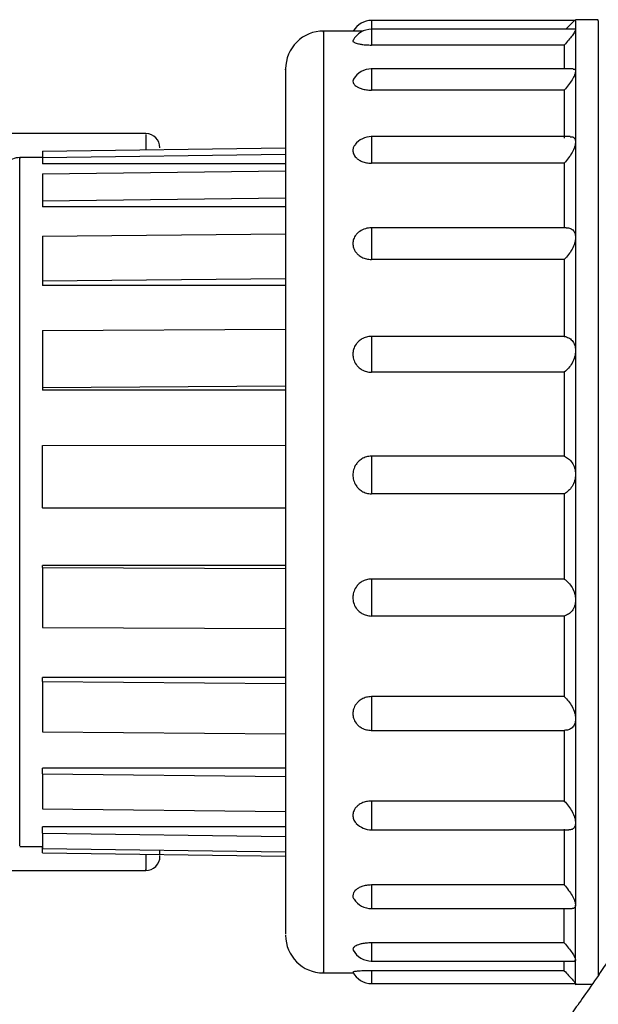
# Model space of a CAD drawing. Units: inches. Extents: x -2 to 332, y 6 to 219.
# Drawn here: x 47 to 49, y 67 to 71 of the extents above; entities that cross this region are included whole.
import ezdxf

# ---------------------------------------------------------------- set-up
doc = ezdxf.new("R2010")
doc.units = ezdxf.units.IN
doc.header["$LTSCALE"] = 6
doc.header["$MEASUREMENT"] = 0
doc.layers.get('0').update_dxf_attribs({"lineweight": 25})

# ---------------------------------------------------------------- blocks, each defined once
blk = doc.blocks.new('A$C51CD6C82')
at = {"color": 7, "linetype": 'Continuous', "lineweight": 25}
for p, q in [((1.210351538983133, 0.568286575625462), (1.162909275087439, 0.568286575625419)), ((1.210119841504715, 0.5683194734744283), (1.20803983305449, 0.5662394650242004)), ((1.215512137178707, 0.5684623706357312), (1.210243784172474, 0.5684623706357264)), ((1.161078833245404, 0.5658376987196738), (1.151863733854125, 0.5658376987196658)), ((1.210281693159559, 0.5662394650242022), (1.162909276788349, 0.5662394650241676)), ((1.207638066750016, 0.5625938438514622), (1.163018638118186, 0.562593843851424)), ((1.209717401343005, 0.5570673502546653), (1.162909277010569, 0.5570673502546155)), ((1.207638066750024, 0.5521568572600173), (1.163018638340407, 0.5521568572599782)), ((1.11072192589648, 0.5421062901460187), (1.060415714172945, 0.5421062901460174)), ((1.209042962188185, 0.5413952957807395), (1.16290927678837, 0.5413952957807062)), ((1.086815669549754, 0.5380496277851443), (1.143114882148112, 0.5388347584832629)), ((1.086815669549754, 0.536528862324523), (1.081522581185799, 0.536528862324523)), ((1.086815669549754, 0.536580868987115), (1.143114882148113, 0.5373659996852127)), ((1.086815669549754, 0.5370418960963614), (1.086815669549754, 0.5365809564761785)), ((1.086815669549754, 0.536580868987115), (1.086815669549754, 0.5350550475917415)), ((1.143114882148115, 0.5350550475917437), (1.086815669549754, 0.5350550475917415)), ((1.086815669549754, 0.532789487166347), (1.143114882148116, 0.5334998045473709)), ((1.207638066750039, 0.5352217618870521), (1.163018638118209, 0.5352217618870139)), ((1.086815669549754, 0.5264976287203149), (1.143114882148121, 0.5272079461013379)), ((1.086815669549754, 0.5264976287203149), (1.086815669549754, 0.5251171993725876)), ((1.143114882148124, 0.5251171993725894), (1.086815669549754, 0.5251171993725876)), ((1.208113647965567, 0.5202913262155224), (1.16290927701239, 0.5202913262154962)), ((1.086815669549754, 0.5183644299924377), (1.143114882148129, 0.5189142592970577)), ((1.207638066750058, 0.5129426564956847), (1.16301863834223, 0.5129426564956461)), ((1.086815669549755, 0.5080083628849281), (1.143114882148138, 0.5085581921895694)), ((1.086815669549755, 0.5080083628849281), (1.086815669549754, 0.5069398257371396)), ((1.143114882148139, 0.5069398257371422), (1.086815669549754, 0.5069398257371396)), ((1.086815669549754, 0.4965143310497377), (1.143114882148148, 0.4968373547492044)), ((1.207638066750073, 0.4951448222689638), (1.163018644177895, 0.4951448222689256)), ((1.20763806675008, 0.4868378253003507), (1.16301863811825, 0.4868378253003129)), ((1.086815669549756, 0.483343149813205), (1.143114882148158, 0.4836661735126793)), ((1.086815669549756, 0.483343149813205), (1.086815669549756, 0.4827153862153146)), ((1.14311488214816, 0.4827153862153168), (1.086815669549756, 0.4827153862153146)), ((1.086815669549756, 0.4698746347438649), (1.14311488214817, 0.4699318914127022)), ((1.207638066750097, 0.4674207714451257), (1.163018644177919, 0.4674207714450875)), ((1.207638066750105, 0.4586862694067655), (1.163018637725613, 0.4586862694067269)), ((1.086815669549756, 0.4554769782213652), (1.143114882148183, 0.4555342348902025)), ((1.086815669549756, 0.4554769782213652), (1.086815669549756, 0.4553657057280747)), ((1.143114882148183, 0.4553657057280769), (1.086815669549756, 0.4553657057280747)), ((1.143114882148195, 0.4420771213255654), (1.086815669549757, 0.4420771213255636)), ((1.086815669549757, 0.4416584816093541), (1.086815669549757, 0.4420771213255636)), ((1.086815669549757, 0.4416584816093541), (1.143114882148195, 0.441443065248277)), ((1.207638066750121, 0.4389732360550798), (1.163018644177944, 0.4389732360550416)), ((1.207638066750129, 0.4304064708264272), (1.163018638118299, 0.4304064708263891)), ((1.086815669549758, 0.4277709196642712), (1.143114882148207, 0.4275555033032012)), ((1.143114882148216, 0.4161672139377761), (1.086815669549758, 0.4161672139377739)), ((1.086815669549758, 0.4152691561402966), (1.086815669549758, 0.4161672139377739)), ((1.086815669549758, 0.4152691561402966), (1.143114882148217, 0.4148070491416469)), ((1.207638066750145, 0.4117408686238595), (1.163018644177966, 0.4117408686238213)), ((1.086815669549759, 0.4035667337017923), (1.143114882148227, 0.403104626703163)), ((1.16290927639779, 0.4039255771952575), (1.207659713552675, 0.403925577195297)), ((1.143114882148234, 0.3951587573076596), (1.086815669549759, 0.3951587573076574)), ((1.086815669549759, 0.3938896004532206), (1.086815669549759, 0.3951587573076574)), ((1.086815669549759, 0.3938896004532206), (1.143114882148236, 0.3932365397410367)), ((1.207638066750166, 0.3875795099882824), (1.163018644177987, 0.3875795099882438)), ((1.086815669549759, 0.385783802376753), (1.143114882148243, 0.3851307416645691)), ((1.143114882148246, 0.3815856813566301), (1.086815669549759, 0.3815856813566274)), ((1.08681566954976, 0.3800985044926226), (1.086815669549759, 0.3815856813566274)), ((1.162909276788508, 0.3808750037899444), (1.208684583818214, 0.3808750037899835)), ((1.08681566954976, 0.3800985044926226), (1.143114882148248, 0.3793332588269327)), ((1.081522581185805, 0.3770800434268851), (1.08681566954976, 0.3770800434268851)), ((1.086815669549759, 0.3755592779662642), (1.08681566954976, 0.3770800434268851)), ((1.08681566954976, 0.3765670096550475), (1.143114882148252, 0.3758017639893363)), ((1.086815669549759, 0.3755592779662642), (1.143114882148252, 0.3747741472681483)), ((1.060415714172946, 0.3715026156053347), (1.11072192589648, 0.3715026156053352)), ((1.207638066750182, 0.3681357168108312), (1.163018644178004, 0.3681357168107926)), ((1.162909274420761, 0.3626660858007256), (1.209482366537009, 0.36266608580077)), ((1.207638066750194, 0.3547345514641793), (1.163018644178015, 0.3547345514641411)), ((1.162909276788534, 0.3505397308968727), (1.210281693159747, 0.3505397308969185)), ((1.151863733854311, 0.3477712070311263), (1.158785214039446, 0.3477712070311325)), ((1.207638066750199, 0.3482892812202145), (1.163018644178021, 0.3482892812201754)), ((1.16290927508763, 0.3453223301253852), (1.210281693159752, 0.3453223301254376)), ((1.210086943655933, 0.3453223301254371), (1.210351449134972, 0.345057824646398)), ((1.210243784172666, 0.3451465351151652), (1.214113110947933, 0.3451465351151688)), ((1.210262738666212, 0.3453316111622677), (1.210262738666212, 0.345330370610816))]:
    blk.add_line(p, q, dxfattribs=at)
for centre, radius, start, end in [((1.163018644177836, 0.5634029493551984), 0.00488363954505644, 90.0000000000469, 150.0957378443532), ((1.151863788534797, 0.5570887923329644), 0.008748906386701893, 89.73834337434083, 180.0000000000532), ((1.163018644177837, 0.5613558387539417), 0.004883639545054663, 90.00000000005213, 151.6530097532434), ((1.163018644177848, 0.5521837239843976), 0.004883639545058216, 90.0000000000469, 149.0432839864277), ((1.11072192589648, 0.5388254502510028), 0.003280839895013266, 0, 89.39280540011416), ((1.163018644177859, 0.5365116695104781), 0.004883639545058494, 90.0000000000469, 141.8258199359051), ((1.081522581185795, 0.5321544091311741), 0.004374453193346018, 89.61176295563104, 180), ((1.16301864417788, 0.5154076999452633), 0.004883639545060166, 90.00000000005213, 124.3359664011542), ((1.163018644177988, 0.3857586300601703), 0.004883639545057228, 223.5326653137713, 270.0217225814383), ((1.110721925896478, 0.3747834555003484), 0.003280839895014154, 269.3928054001306, 0), ((1.163018644178004, 0.3675497120709545), 0.004883639545056524, 213.602918403204, 270.0010524348554), ((1.15186378853497, 0.3565201134178291), 0.008748906386701606, 180.0000000000503, 269.7393962917882), ((1.163018644178015, 0.3554233571671039), 0.004883639545057029, 209.2681342087043, 269.9840209093833), ((1.163018644178019, 0.3502059563956168), 0.004883639545056106, 207.6721030133229, 269.9794525894761)]:
    blk.add_arc(centre, radius, start, end, dxfattribs=at)
for points, knots in [([(1.163018644177832, 0.5682566448483173), (1.163018644177832, 0.5682471726689768), (1.163018644177832, 0.5682252279245175), (1.163018644177833, 0.5677382439989165), (1.163018644177833, 0.5670559238662825), (1.163018644177834, 0.5664585760380922), (1.163018644177834, 0.5662394650241676)], [0, 0, 0, 0, 0.2274636069287834, 0.5269780636999324, 0.8264925204711325, 1, 1, 1, 1]), ([(1.210262738666021, 0.5681766125441308), (1.210262738666021, 0.5682182068426189), (1.210262738666021, 0.5683134921132562), (1.210262738666022, 0.566921914707657), (1.210262738666023, 0.5661377941061487)], [0, 0, 0, 0, 0.4365239056392615, 1, 1, 1, 1]), ([(1.215512082498043, 0.5682030703560779), (1.215512082498043, 0.5682557833178565), (1.215512082498042, 0.568418613275568), (1.215512082498044, 0.5664310719298999), (1.215512082498047, 0.5623862445489318), (1.215512082498052, 0.5563021645295989), (1.215512082498059, 0.5485659295804957), (1.215512082498067, 0.5394555791107072), (1.215512082498075, 0.529333972050158), (1.215512082498084, 0.5183850771981922), (1.215512082498095, 0.5065296449054881), (1.215512082498106, 0.4935886457945693), (1.215512082498118, 0.479575391924052), (1.215512082498131, 0.4647766611540249), (1.215512082498144, 0.4495560824695626), (1.215512082498158, 0.4343286771029615), (1.21551208249817, 0.4195254155554555), (1.215512082498182, 0.4055537344308271), (1.215512082498194, 0.3927606003008597), (1.215512082498202, 0.3814078447129456), (1.215512082498211, 0.3716523527368714), (1.215512082498218, 0.3634435444739998), (1.215512082498224, 0.3565666596238022), (1.215512082498228, 0.3512207407645658), (1.21551208249823, 0.3480485712993979), (1.215512082498232, 0.3473007623397972), (1.215512082498232, 0.3471904742888721)], [0, 0, 0, 0, 0.02229304474504313, 0.06886305399228175, 0.1154330632395198, 0.1615663905653211, 0.2068504158817354, 0.2509174239456259, 0.2934597842446947, 0.3342382858549373, 0.3750167874651805, 0.41755914776425, 0.461626155828141, 0.5069101811445558, 0.5530435084703577, 0.599613517717596, 0.6461835269648345, 0.6923168542906362, 0.7376008796070505, 0.7816678876709414, 0.8242102479700105, 0.8649887495802527, 0.9057672511904962, 0.948309611489565, 0.9923766195534558, 1, 1, 1, 1]), ([(1.15186378853479, 0.5655838129048769), (1.15186378853479, 0.5656347292099211), (1.15186378853479, 0.5657911040442332), (1.151863788534791, 0.5638376630816628), (1.151863788534795, 0.5598703784840544), (1.151863788534799, 0.5539089784975593), (1.151863788534806, 0.5463319787501009), (1.151863788534814, 0.5374124477811661), (1.151863788534822, 0.5275060198183419), (1.151863788534832, 0.5167928656261092), (1.151863788534842, 0.5051951039044056), (1.151863788534853, 0.4925372850313576), (1.151863788534865, 0.4788326558116975), (1.151863788534877, 0.4643624884439204), (1.151863788534889, 0.449483257007659), (1.151863788534902, 0.4346019234507192), (1.151863788534915, 0.4201399331403035), (1.151863788534926, 0.4064988355613171), (1.151863788534937, 0.3940079603897808), (1.151863788534946, 0.3829585563401801), (1.151863788534955, 0.37337612573624), (1.151863788534959, 0.3681963560655732), (1.151863788534961, 0.3656614074747542)], [0, 0, 0, 0, 0.02599070764535999, 0.07982300754442569, 0.1336553074434912, 0.1869817090247629, 0.2393242502363911, 0.2902570965648237, 0.3394241452777538, 0.3865486716962839, 0.4336731981148111, 0.4828402468277417, 0.5337730931561748, 0.5861156343678035, 0.6394420359490758, 0.6932743358481418, 0.7471066357472078, 0.80043303732848, 0.8527755785401084, 0.9037084248685411, 0.9528754735814713, 1, 1, 1, 1]), ([(1.163018644177834, 0.5662058347992822), (1.163018644177834, 0.566199551194928), (1.163018644177834, 0.5661849103409065), (1.163018644177834, 0.5657360306518511), (1.163018644177835, 0.5649460413206713), (1.163018644177836, 0.5638685452457493), (1.163018644177837, 0.5630131806415002), (1.163018644177837, 0.5625938401132768)], [0, 0, 0, 0, 0.1556210740844967, 0.362598486438995, 0.577810537042228, 0.7930225876454641, 1, 1, 1, 1]), ([(1.210262738666019, 0.5661377941061532), (1.210252110948499, 0.566076215303521), (1.210230632142779, 0.5659517634505455), (1.210002502968332, 0.565520220151043), (1.209492267295345, 0.5647854339355356), (1.208648551201166, 0.5637292579449462), (1.207983039199599, 0.5629814664226767), (1.207638066750012, 0.562593843851467)], [0, 0, 0, 0, 0.1217822023674545, 0.2461239922887145, 0.4980320595476176, 0.7398016720589669, 0.9999999999999999, 0.9999999999999999, 0.9999999999999999, 0.9999999999999999]), ([(1.210153706722331, 0.5662268667082699), (1.210173517342696, 0.5662306645921324), (1.210250934096786, 0.5662455061183271), (1.210257702376926, 0.5661837483435939), (1.210262738682767, 0.566137794122552)], [0, 0, 0, 0, 0.2558957760251194, 1, 1, 1, 1]), ([(1.210262738666023, 0.5661377941061487), (1.210262738666025, 0.5648309401243656), (1.210262738666026, 0.5624972722997534), (1.21026273866603, 0.5583645599730045), (1.210262738666031, 0.5565461665492344)], [0, 0, 0, 0, 0.559999999999988, 0.9999999999999999, 0.9999999999999999, 0.9999999999999999, 0.9999999999999999]), ([(1.158751046515671, 0.5636576505165976), (1.158725237812777, 0.5636282609672469), (1.158634306258178, 0.5635247130507741), (1.158816377308492, 0.5632932104724837), (1.159295792018148, 0.563061277491876), (1.160003346023144, 0.5628636923272738), (1.160796042929606, 0.5627197862257458), (1.161827004996611, 0.5626132247247382), (1.162610037227493, 0.5626004870456569), (1.163018644177837, 0.5625938401874571)], [0, 0, 0, 0, 0.06468851580564713, 0.2279164253738181, 0.4225584496522867, 0.5422495461541749, 0.6790373489540111, 0.8325131905866424, 0.9999999999999999, 0.9999999999999999, 0.9999999999999999, 0.9999999999999999]), ([(1.207638066750016, 0.5625938438514644), (1.207638066750016, 0.5616204835575425), (1.207638066750017, 0.560110419249876), (1.20763806675002, 0.5578653044377284), (1.20763806675002, 0.5570673502546639)], [0, 0, 0, 0, 0.6445820148053872, 1, 1, 1, 1]), ([(1.143114882148096, 0.556848155639194), (1.143114882148096, 0.5569211117438795), (1.143114882148095, 0.5573059021000675), (1.143114882148097, 0.5553215046329676), (1.143114882148101, 0.5508209368741004), (1.143114882148107, 0.5436651913602266), (1.143114882148115, 0.5345476084142926), (1.143114882148125, 0.5239182458954925), (1.143114882148134, 0.5121324554406201), (1.143114882148145, 0.4991595040607235), (1.143114882148158, 0.4848316302528257), (1.143114882148171, 0.4692579893787596), (1.143114882148184, 0.4529458781183133), (1.143114882148199, 0.4365179640390728), (1.143114882148213, 0.4206398750006506), (1.143114882148225, 0.4059333197789265), (1.143114882148236, 0.3928987290755606), (1.143114882148246, 0.3818618810407535), (1.143114882148253, 0.3728040425521186), (1.14311488214826, 0.3655279050972995), (1.143114882148264, 0.3601727338961678), (1.143114882148268, 0.3569512553938963), (1.143114882148268, 0.3568125716791526), (1.143114882148268, 0.356751053875048)], [0, 0, 0, 0, 0.0122998612214641, 0.06487281634445415, 0.1174457714674445, 0.1693127216364347, 0.2198228846942558, 0.2684255625996877, 0.3146977265093573, 0.3609698904190293, 0.4095725683244606, 0.4600827313822813, 0.5119496815512711, 0.5645226366742611, 0.6170955917972507, 0.6689625419662404, 0.7194727050240608, 0.7680753829294922, 0.8143475468391623, 0.8606197107488329, 0.9092223886542644, 0.9597325517120852, 1, 1, 1, 1]), ([(1.163018644177842, 0.5570253760582067), (1.163018644177842, 0.557024361310039), (1.163018644177842, 0.5570219251564117), (1.163018644177842, 0.5565916913039541), (1.163018644177842, 0.5558330259604776), (1.163018644177843, 0.554768085825597), (1.163018644177845, 0.5535037934516644), (1.163018644177845, 0.5525999570909237), (1.163018644177846, 0.5521568533956605)], [0, 0, 0, 0, 0.1232256576113559, 0.2958336288583114, 0.4684416001052885, 0.6479168144291495, 0.8273920287530158, 0.9999999999999999, 0.9999999999999999, 0.9999999999999999, 0.9999999999999999]), ([(1.210262738666029, 0.5565461665492424), (1.210252110948514, 0.5564239842418832), (1.210230632142804, 0.556177051630335), (1.21000250296831, 0.5555253996328129), (1.209492267295347, 0.554575979215914), (1.20864855120113, 0.5533518632923013), (1.207983039199574, 0.552564824109719), (1.207638066750016, 0.5521568572600177)], [0, 0, 0, 0, 0.1217822023810909, 0.2461239922878165, 0.4980320595473397, 0.7398016720774636, 0.9999999999999999, 0.9999999999999999, 0.9999999999999999, 0.9999999999999999]), ([(1.209717401343005, 0.557014797938137), (1.209837865802211, 0.5570254986973877), (1.210066886668245, 0.5570458424333484), (1.210227798353523, 0.5568514396211088), (1.210251172047248, 0.5566472239523583), (1.210262738666027, 0.5565461665492388)], [0, 0, 0, 0, 0.3592024493444257, 0.682897317379383, 1, 1, 1, 1]), ([(1.210262738666031, 0.5565461665492344), (1.210262738666033, 0.553909296819715), (1.210262738666037, 0.5492006008741424), (1.210262738666043, 0.5429205350146176), (1.210262738666045, 0.5401573060364262)], [0, 0, 0, 0, 0.5599999999999928, 0.9999999999999999, 0.9999999999999999, 0.9999999999999999, 0.9999999999999999]), ([(1.158837369577406, 0.5546926143514237), (1.15876764998451, 0.5545313275357255), (1.158624262605301, 0.554199620294717), (1.158806697460463, 0.5536159059769221), (1.159297407633278, 0.553119590425065), (1.160002949297586, 0.552715008650583), (1.160796169507498, 0.5524213699506739), (1.161826968313355, 0.5522000051323204), (1.162610024648999, 0.5521716476208511), (1.163018644177846, 0.5521568499205465)], [0, 0, 0, 0, 0.1417517141711345, 0.2915307727571115, 0.4701356402383791, 0.5799650180848932, 0.7054824518583497, 0.8463129454667073, 1, 1, 1, 1]), ([(1.207638066750024, 0.552156857260008), (1.207638066750026, 0.5502810993474445), (1.207638066750028, 0.5469315316464396), (1.207638066750032, 0.5428423690213751), (1.207638066750034, 0.5410431374663465)], [0, 0, 0, 0, 0.5600000000000078, 1, 1, 1, 1]), ([(1.110721925896479, 0.5418938558992887), (1.110721925896479, 0.5418463842346743), (1.110721925896479, 0.5417528602763162), (1.11072192589648, 0.5394948788282741), (1.11072192589648, 0.538383022286526)], [0, 0, 0, 0, 0.5075882741583292, 1, 1, 1, 1]), ([(1.163018644177855, 0.54134893879371), (1.163018644177855, 0.5413530414909231), (1.163018644177855, 0.5413638524548765), (1.163018644177856, 0.5409507269418068), (1.163018644177856, 0.5402052659198295), (1.163018644177857, 0.5391682310461134), (1.163018644177858, 0.5379176413395257), (1.163018644177859, 0.5365482884630675), (1.16301864417786, 0.5356581476462536), (1.16301864417786, 0.535221758159873)], [0, 0, 0, 0, 0.09413685302675819, 0.2480587945016054, 0.3960912353512038, 0.5441236762007732, 0.6980456176755983, 0.8519675591504189, 1, 1, 1, 1]), ([(1.209042962188186, 0.5413553957928481), (1.209182112687966, 0.5413631946185604), (1.209609316399785, 0.5413871376679738), (1.209999643852917, 0.5411000417712009), (1.210231131547515, 0.5406351763806811), (1.210252275465673, 0.5403154999305775), (1.210262738666044, 0.5401573060364311)], [0, 0, 0, 0, 0.1963617530905838, 0.6028470606448745, 0.8034663797472604, 1, 1, 1, 1]), ([(1.086815669549754, 0.5380496277851443), (1.086815669549754, 0.537947155651362), (1.086815669549754, 0.5377641696981792), (1.086815669549754, 0.5369424330932735), (1.086815669549754, 0.536580868987115)], [0, 0, 0, 0, 0.5600000000000094, 1, 1, 1, 1]), ([(1.159218941235845, 0.5395018801597105), (1.159078629207073, 0.539329448770701), (1.158751046865384, 0.5389268783090886), (1.158645784517937, 0.5382004166324128), (1.158798554456045, 0.5373417618670944), (1.159298766741547, 0.5366140689144516), (1.160002615559125, 0.5360302078247283), (1.160796275988995, 0.5356068096257252), (1.161826937454227, 0.5352857389584575), (1.162610014067573, 0.5352436923866954), (1.16301864417786, 0.5352217513722874)], [0, 0, 0, 0, 0.1001934270527193, 0.2339186293799611, 0.3676129791252433, 0.5270375465160652, 0.6250723945950216, 0.7371105650042228, 0.8628173323211028, 1, 1, 1, 1]), ([(1.210262738666051, 0.5401573060364306), (1.210252110948534, 0.5399828467466867), (1.21023063214282, 0.5396302614259558), (1.210002502968359, 0.5388029097371945), (1.209492267295361, 0.5377035565512487), (1.208648551201112, 0.5363949221718962), (1.207983039199563, 0.5356222707486364), (1.207638066750036, 0.5352217618870512)], [0, 0, 0, 0, 0.1217822023735633, 0.2461239922872601, 0.4980320595470527, 0.7398016720979382, 1, 1, 1, 1]), ([(1.210262738666045, 0.5401573060364262), (1.210262738666048, 0.5363701188736041), (1.210262738666054, 0.5296072846542779), (1.210262738666061, 0.5216078413720076), (1.210262738666064, 0.518088086327809)], [0, 0, 0, 0, 0.5600000000000006, 0.9999999999999999, 0.9999999999999999, 0.9999999999999999, 0.9999999999999999]), ([(1.081522581185805, 0.3771674894601373), (1.081522581185805, 0.3772348024702041), (1.081522581185806, 0.3773827380884827), (1.081522581185805, 0.3794411700766287), (1.081522581185805, 0.3830937161820582), (1.081522581185805, 0.3885265533531106), (1.081522581185805, 0.3956454166941521), (1.081522581185804, 0.4043008753486879), (1.081522581185804, 0.4142065761232536), (1.081522581185804, 0.4249938552349914), (1.081522581185803, 0.4362492567456946), (1.081522581185803, 0.4475649884551753), (1.081522581185801, 0.4586657189714911), (1.081522581185801, 0.4696222514197381), (1.081522581185801, 0.4805479677286009), (1.0815225811858, 0.4914057396776683), (1.0815225811858, 0.5018271531157366), (1.0815225811858, 0.51140389918447), (1.081522581185799, 0.5197587560979056), (1.081522581185799, 0.5265788626380594), (1.081522581185799, 0.5317013984466858), (1.081522581185799, 0.5349495040369932), (1.081522581185799, 0.5364845681272259), (1.081522581185799, 0.5363789921003801), (1.081522581185799, 0.536344661271793)], [0, 0, 0, 0, 0.03674611013984137, 0.08075791763686317, 0.126735499751438, 0.1743063114895456, 0.2230018860251337, 0.2722799652615974, 0.321558044498061, 0.3702536190336492, 0.4178244307717567, 0.4638020128863319, 0.5078138203833537, 0.5506162904669548, 0.5953183152251637, 0.6418734165492437, 0.6898754236964589, 0.7388281851436526, 0.7881718459207566, 0.837319282106227, 0.8856971375200198, 0.9327845181309077, 0.9781431139683356, 1, 1, 1, 1]), ([(1.207638066750039, 0.5352217618870463), (1.207638066750042, 0.5325847944867341), (1.207638066750045, 0.5278759241290332), (1.20763806675005, 0.5225843381221225), (1.207638066750051, 0.5202560402790812)], [0, 0, 0, 0, 0.560000000000007, 1, 1, 1, 1]), ([(1.086815669549754, 0.532789487166347), (1.086815669549754, 0.53177002549211), (1.086815669549754, 0.5299495582166878), (1.086815669549754, 0.5275523849553174), (1.086815669549754, 0.5264976287203149)], [0, 0, 0, 0, 0.5599999999999646, 1, 1, 1, 1]), ([(1.163018644177873, 0.5202468186958349), (1.163018644177873, 0.5202531905559007), (1.163018644177873, 0.5202714342316268), (1.163018644177873, 0.5198852964980563), (1.163018644177875, 0.5191484177691574), (1.163018644177875, 0.5181207438704898), (1.163018644177876, 0.5168945289862719), (1.163018644177878, 0.515538368528802), (1.163018644177879, 0.5141586353349972), (1.163018644177879, 0.5133426755604082), (1.16301864417788, 0.5129426531596786)], [0, 0, 0, 0, 0.07231561133484948, 0.2070514024600629, 0.3417871935852704, 0.4713676016400574, 0.6009480096948232, 0.7356838008200166, 0.8704195919452202, 1, 1, 1, 1]), ([(1.208113647965567, 0.5202527214444843), (1.20829428200287, 0.5202606609894991), (1.208793012764699, 0.5202825820814079), (1.209489817480381, 0.5199697863009094), (1.210002782592047, 0.5193860366770764), (1.210230595251562, 0.518700166420659), (1.210252097930621, 0.5182907089315734), (1.21026273866607, 0.5180880863278117)], [0, 0, 0, 0, 0.1565357655767371, 0.432195408932453, 0.7193945619335251, 0.861140640954482, 1, 1, 1, 1]), ([(1.086815669549754, 0.5183644299924377), (1.086815669549754, 0.5165509409013067), (1.086815669549755, 0.5133125675242884), (1.086815669549755, 0.5096290920802886), (1.086815669549755, 0.5080083628849281)], [0, 0, 0, 0, 0.5600000000000209, 1, 1, 1, 1]), ([(1.160277236273888, 0.519421011401838), (1.160181836069372, 0.519363626707551), (1.159851409980583, 0.5191648703192833), (1.159307424580905, 0.5185827176571327), (1.15879938803725, 0.517703992074737), (1.158638049177925, 0.516650887896001), (1.158801109754401, 0.5155769249470303), (1.159298340249416, 0.5146700225381498), (1.160002720287189, 0.5139462122194849), (1.160796242574766, 0.5134220277919459), (1.161826947137903, 0.5130230944658187), (1.162610017388067, 0.5129702297372489), (1.16301864417788, 0.5129426435221855)], [0, 0, 0, 0, 0.03324186233740253, 0.115135796740701, 0.2483407066664169, 0.3600489271960187, 0.4717313748132895, 0.6049077276691198, 0.6868017778393445, 0.780393594712839, 0.8854035632232099, 1, 1, 1, 1]), ([(1.210262738666061, 0.5180880863278117), (1.210252110948549, 0.5178732391679333), (1.210230632142847, 0.5174390292449536), (1.210002502968322, 0.516492360515242), (1.209492267295387, 0.5153179936632717), (1.208648551201192, 0.5140140220984635), (1.20798303919963, 0.5133084133521786), (1.20763806675005, 0.5129426564956847)], [0, 0, 0, 0, 0.1217822023931552, 0.2461239922899762, 0.4980320595485876, 0.739801672064329, 0.9999999999999999, 0.9999999999999999, 0.9999999999999999, 0.9999999999999999]), ([(1.210262738666064, 0.518088086327809), (1.210262738666068, 0.5134086722782074), (1.210262738666076, 0.5050525757610616), (1.210262738666084, 0.495878903896025), (1.210262738666087, 0.4918424882754082)], [0, 0, 0, 0, 0.5599999999999989, 0.9999999999999999, 0.9999999999999999, 0.9999999999999999, 0.9999999999999999]), ([(1.207638066750058, 0.5129426564956798), (1.207638066750061, 0.5097241845781544), (1.207638066750066, 0.5039769132968592), (1.207638066750071, 0.4978435167497155), (1.207638066750073, 0.4951448222689714)], [0, 0, 0, 0, 0.5599999999999725, 1, 1, 1, 1]), ([(1.086815669549754, 0.4965143310497377), (1.086815669549756, 0.4941255480903535), (1.086815669549756, 0.4898598642343082), (1.086815669549756, 0.4853343681085422), (1.086815669549756, 0.483343149813205)], [0, 0, 0, 0, 0.5599999999999967, 0.9999999999999999, 0.9999999999999999, 0.9999999999999999, 0.9999999999999999]), ([(1.163018644177895, 0.4951448364359474), (1.162610139340306, 0.4951134643861019), (1.16182728041356, 0.4950533429701176), (1.160796782645139, 0.4946111167669196), (1.160003330758235, 0.4940344091442803), (1.159298801613791, 0.4932361387033191), (1.158801663453636, 0.4922209692690931), (1.158637488116885, 0.4910211520965833), (1.158801295095815, 0.4898074263527938), (1.15929830931509, 0.4887824355486581), (1.160002727883435, 0.4879681241291944), (1.160796240151245, 0.4873788441405855), (1.161826947840342, 0.4869292446720732), (1.162610017628946, 0.486869162973389), (1.163018644177902, 0.4868378107522391)], [0, 0, 0, 0, 0.08950997044812042, 0.1715369634587091, 0.2446521925524204, 0.3086375901256112, 0.4127132971014763, 0.4999932031728841, 0.5872529723483401, 0.6913063671097792, 0.7552918551339862, 0.8284170463435993, 0.910463471796831, 1, 1, 1, 1]), ([(1.163018644177895, 0.4951448229280673), (1.163018644177895, 0.4950476253720879), (1.163018644177895, 0.494849363235689), (1.163018644177895, 0.494101805250156), (1.163018644177896, 0.4930830333154228), (1.163018644177897, 0.4918614170365774), (1.163018644177899, 0.4905247243560256), (1.1630186441779, 0.4891567647648341), (1.163018644177902, 0.4878603204737249), (1.163018644177902, 0.4871741943403287), (1.163018644177902, 0.4868378225828618)], [0, 0, 0, 0, 0.1225619245115994, 0.2499999999999818, 0.3774380754883667, 0.499999999999974, 0.6225619245116027, 0.7500000000000003, 0.87743807548839, 1, 1, 1, 1]), ([(1.207638066750066, 0.4951448222689616), (1.207983011020109, 0.4950604297301582), (1.208648513054296, 0.4948976109471799), (1.209492261573904, 0.4942358998154122), (1.210002480025399, 0.4934001036715845), (1.210230646949184, 0.4925482783852093), (1.210252115044578, 0.4920761325834522), (1.210262738666084, 0.4918424882754104)], [0, 0, 0, 0, 0.2601805811881157, 0.5019671902784074, 0.7538753350341931, 0.878203667545115, 1, 1, 1, 1]), ([(1.210262738666084, 0.4918424882754104), (1.210252110948568, 0.4916018947243477), (1.210230632142855, 0.4911156508877998), (1.210002502968393, 0.4901141790266443), (1.209492267295411, 0.4889448296687133), (1.2086485512012, 0.4877343844257229), (1.207983039199638, 0.4871439044263766), (1.207638066750073, 0.4868378253003569)], [0, 0, 0, 0, 0.1217822023769495, 0.2461239922902217, 0.4980320595483615, 0.7398016720740118, 0.9999999999999999, 0.9999999999999999, 0.9999999999999999, 0.9999999999999999]), ([(1.210262738666087, 0.4918424882754082), (1.210262738666091, 0.4865897416734084), (1.210262738666099, 0.4772098370269782), (1.210262738666108, 0.4674871071565629), (1.210262738666111, 0.4632091060135797)], [0, 0, 0, 0, 0.5600000000000015, 1, 1, 1, 1]), ([(1.20763806675008, 0.4868378253003569), (1.207638066750083, 0.4832571824080225), (1.207638066750088, 0.4768631772431382), (1.207638066750095, 0.4703059509945318), (1.207638066750097, 0.4674207714451448)], [0, 0, 0, 0, 0.5599999999999948, 1, 1, 1, 1]), ([(1.086815669549756, 0.4554769782213652), (1.086815669549757, 0.4581779885852324), (1.086815669549756, 0.4630012213778536), (1.086815669549756, 0.4677744251042499), (1.086815669549756, 0.4698746347438649)], [0, 0, 0, 0, 0.5600000000000004, 0.9999999999999999, 0.9999999999999999, 0.9999999999999999, 0.9999999999999999]), ([(1.163018644177918, 0.4674207865066942), (1.162610139340345, 0.4673878138394385), (1.161827280413622, 0.4673246249992462), (1.160796782645226, 0.4668564957993726), (1.16000333075833, 0.4662446905988165), (1.159298801613874, 0.4653983566132673), (1.158801663453706, 0.4643265975784154), (1.158637488116914, 0.4630590553776828), (1.158801295095804, 0.461789011149718), (1.159298309315067, 0.4607155715939464), (1.160002727883398, 0.459866290781878), (1.160796240151214, 0.4592520638778246), (1.161826947840332, 0.4587824407887693), (1.162610017628958, 0.4587192361364898), (1.163018644177926, 0.4586862542754671)], [0, 0, 0, 0, 0.08950997044515613, 0.1715369634535351, 0.2446521925460774, 0.3086375901192026, 0.412713297097534, 0.499993203171419, 0.5872529723448822, 0.6913063671039437, 0.7552918551281219, 0.828417046338749, 0.9104634717940085, 0.9999999999999999, 0.9999999999999999, 0.9999999999999999, 0.9999999999999999]), ([(1.163018644177919, 0.4674207732792239), (1.163018644177919, 0.4672146916991924), (1.163018644177919, 0.4667943295417532), (1.16301864417792, 0.4657698987984134), (1.163018644177921, 0.4645470328215717), (1.163018644177923, 0.4632125663668796), (1.163018644177924, 0.4618570649053262), (1.163018644177925, 0.4605703703359949), (1.163018644177926, 0.4594456077519573), (1.163018644177926, 0.4589360681230952), (1.163018644177926, 0.4586862674929817)], [0, 0, 0, 0, 0.1225619245116265, 0.2500000000000059, 0.3774380754883873, 0.5000000000000062, 0.6225619245115861, 0.7499999999999561, 0.8774380754883477, 1, 1, 1, 1]), ([(1.20763806675009, 0.4674207714451253), (1.207983011020094, 0.4672357552000359), (1.208648513054265, 0.4668788027930297), (1.209492261573911, 0.4659447197246056), (1.210002480025399, 0.4649210301213182), (1.210230646949214, 0.4639603722877665), (1.210252115044605, 0.4634578047220992), (1.21026273866611, 0.4632091060135797)], [0, 0, 0, 0, 0.2601805811640302, 0.5019671902770759, 0.7538753350331583, 0.8782036675391193, 1, 1, 1, 1]), ([(1.210262738666107, 0.4632091060135801), (1.210252110948592, 0.4629591621241955), (1.210230632142884, 0.4624540210879866), (1.210002502968395, 0.4614659947477184), (1.209492267295435, 0.4603813521102147), (1.208648551201236, 0.4593469230319638), (1.207983039199675, 0.4589118120157103), (1.2076380667501, 0.4586862694067708)], [0, 0, 0, 0, 0.1217822023843524, 0.24612399229107, 0.4980320595490763, 0.739801672067946, 1, 1, 1, 1]), ([(1.210262738666111, 0.4632091060135797), (1.210262738666116, 0.4577409928595344), (1.210262738666124, 0.4479765050844531), (1.210262738666132, 0.4383673051817611), (1.210262738666136, 0.4341392572245759)], [0, 0, 0, 0, 0.5600000000000006, 1, 1, 1, 1]), ([(1.207638066750105, 0.4586862694067757), (1.207638066750108, 0.4549874704354475), (1.207638066750114, 0.4483824722723622), (1.207638066750119, 0.4418482804547996), (1.207638066750121, 0.4389732360550722)], [0, 0, 0, 0, 0.5599999999999842, 1, 1, 1, 1]), ([(1.265097500402796, 0.4548337617120994), (1.26421418228998, 0.4508694481834361), (1.262424575821444, 0.4428377311482437), (1.258909096554251, 0.431162177195799), (1.254879759028095, 0.4197621134212208), (1.249948068321702, 0.4076938618907575), (1.244071656373319, 0.3950849769712588), (1.237427882082362, 0.3824153053473398), (1.231326032632361, 0.3718045768628659), (1.226003129759573, 0.3631101190799924), (1.221467852776369, 0.3560350096635569), (1.217342015033774, 0.3498330668688991), (1.213677959669827, 0.344495015200962), (1.210656043086421, 0.3401941642738882), (1.208361774584543, 0.3369894256553194), (1.207022257319178, 0.3351423216086977), (1.206460015831172, 0.3343728205234235), (1.206604235662785, 0.3345704614620679), (1.206616360101265, 0.3345870769675421)], [0, 0, 0, 0, 0.06121077857443847, 0.1240133126351038, 0.185368635052829, 0.2483332149610008, 0.330824573035897, 0.4143004097833766, 0.4973670415160509, 0.5600216760751441, 0.6218290213416476, 0.6846024023114212, 0.7460402300528208, 0.8097637614202937, 0.8720561320231359, 0.933427196507233, 0.994403281079186, 0.9999999999999999, 0.9999999999999999, 0.9999999999999999, 0.9999999999999999]), ([(1.086815669549757, 0.4416584816093541), (1.086815669549757, 0.4390181154598856), (1.086815669549758, 0.4343031759072629), (1.086815669549758, 0.4297668868496296), (1.086815669549758, 0.4277709196642712)], [0, 0, 0, 0, 0.5599999999999786, 1, 1, 1, 1]), ([(1.163018644177944, 0.4389732509848119), (1.162610139340368, 0.4389409247329272), (1.161827280413646, 0.4388789746835573), (1.16079678264525, 0.4384168447183363), (1.160003330758354, 0.4378116354532011), (1.159298801613898, 0.4369749141855386), (1.158801663453729, 0.4359196041571272), (1.158637488116938, 0.4346707178344653), (1.158801295095827, 0.4334309065376307), (1.159298309315088, 0.432382171361986), (1.160002727883421, 0.4315557982411469), (1.160796240151237, 0.4309584829701105), (1.161826947840356, 0.4305008402979555), (1.162610017628981, 0.4304388199846834), (1.163018644177951, 0.4304064561431122)], [0, 0, 0, 0, 0.08950997044514745, 0.1715369634535256, 0.2446521925460745, 0.3086375901192141, 0.4127132970975792, 0.499993203171428, 0.5872529723448087, 0.6913063671038077, 0.7552918551279886, 0.8284170463386449, 0.910463471793954, 1, 1, 1, 1]), ([(1.163018644177944, 0.4389732389391789), (1.163018644177944, 0.4386723174542095), (1.163018644177944, 0.4380585022620762), (1.163018644177944, 0.4368270120231368), (1.163018644177946, 0.4354833882996227), (1.163018644177948, 0.4341270133526596), (1.163018644177948, 0.4328450782946338), (1.163018644177949, 0.4317273348556965), (1.16301864417795, 0.430850904690073), (1.16301864417795, 0.4305526758493983), (1.16301864417795, 0.4304064698467669)], [0, 0, 0, 0, 0.1225619245116223, 0.2500000000000111, 0.3774380754884056, 0.5000000000000464, 0.6225619245116449, 0.750000000000014, 0.8774380754883891, 1, 1, 1, 1]), ([(1.207638066750117, 0.4389732360550767), (1.207983011020196, 0.4387002046550297), (1.208648513054392, 0.4381734443407064), (1.209492261573957, 0.4370306455529072), (1.210002480025465, 0.4358888252450144), (1.210230646949215, 0.4348848021080332), (1.210252115044621, 0.4343860619275275), (1.210262738666132, 0.434139257224575)], [0, 0, 0, 0, 0.2601805812100598, 0.5019671902776521, 0.7538753350328661, 0.8782036675593536, 1, 1, 1, 1]), ([(1.210262738666132, 0.434139257224575), (1.21025211094861, 0.4338969962599499), (1.210230632142882, 0.4334073825509299), (1.210002502968461, 0.4325001340938037), (1.209492267295458, 0.4315741147799912), (1.208648551201286, 0.4307861964986603), (1.207983039199716, 0.4305361065622106), (1.207638066750125, 0.4304064708264281)], [0, 0, 0, 0, 0.1217822023583726, 0.2461239922883976, 0.4980320595473551, 0.7398016720567517, 1, 1, 1, 1]), ([(1.210262738666136, 0.4341392572245759), (1.21026273866614, 0.428828420441381), (1.210262738666149, 0.4193447833285329), (1.210262738666156, 0.4105039645586679), (1.21026273866616, 0.4066140042999269)], [0, 0, 0, 0, 0.5600000000000056, 1, 1, 1, 1]), ([(1.207638066750129, 0.4304064708264348), (1.207638066750132, 0.4268415828134589), (1.207638066750138, 0.4204757113617159), (1.207638066750143, 0.4144098483493091), (1.207638066750145, 0.4117408686238497)], [0, 0, 0, 0, 0.5600000000000048, 1, 1, 1, 1]), ([(1.086815669549758, 0.4152691561402966), (1.086815669549758, 0.4129828453146906), (1.086815669549759, 0.4089001474118228), (1.086815669549759, 0.4051963878909679), (1.086815669549759, 0.4035667337017923)], [0, 0, 0, 0, 0.5599999999999826, 0.9999999999999999, 0.9999999999999999, 0.9999999999999999, 0.9999999999999999]), ([(1.163018644177966, 0.4117408824043149), (1.162610139340408, 0.4117114055484468), (1.161827280413715, 0.4116549160833896), (1.160796782645347, 0.4112302787462592), (1.160003330758458, 0.4106729094278196), (1.159298801613987, 0.4099028220496801), (1.158801663453803, 0.4089358786621387), (1.158637488116962, 0.4077907577565831), (1.158801295095802, 0.4066656704819165), (1.159298309315048, 0.4057131092555069), (1.160002727883365, 0.4049659597884263), (1.160796240151189, 0.4044262621989922), (1.161826947840335, 0.4040117875355271), (1.162610017628988, 0.4039551781431152), (1.163018644177973, 0.4039256378633125)], [0, 0, 0, 0, 0.08950997044160552, 0.1715369634473898, 0.2446521925386067, 0.3086375901117222, 0.4127132970930502, 0.4999932031696575, 0.5872529723404074, 0.6913063670964715, 0.7552918551206619, 0.8284170463326164, 0.9104634717904724, 1, 1, 1, 1]), ([(1.163018644177966, 0.411740872361408), (1.163018644177967, 0.4113656182734049), (1.163018644177968, 0.410600180537545), (1.163018644177968, 0.4092455548276566), (1.16301864417797, 0.407872739093786), (1.163018644177971, 0.406586890365674), (1.163018644177972, 0.4054658834668841), (1.163018644177972, 0.404593263526547), (1.163018644177973, 0.4040248930467571), (1.163018644177973, 0.403958298796915), (1.163018644177973, 0.4039256511192271)], [0, 0, 0, 0, 0.1225619245116049, 0.2499999999999794, 0.3774380754883617, 0.5000000000000039, 0.6225619245116106, 0.7499999999999902, 0.8774380754883718, 0.9999999999999999, 0.9999999999999999, 0.9999999999999999, 0.9999999999999999]), ([(1.207638066750141, 0.4117408686238533), (1.207983011019945, 0.4113984287075896), (1.208648513053661, 0.4107377583308103), (1.209492261576631, 0.409464123672552), (1.210002480008985, 0.4082819858464095), (1.210230646940313, 0.4073030200072165), (1.210252115042357, 0.4068420956061258), (1.210262738666156, 0.4066140042999256)], [0, 0, 0, 0, 0.2601805922369178, 0.5019672115889945, 0.7538753670392464, 0.8782036948199684, 1, 1, 1, 1]), ([(1.210262738684122, 0.4066140042918494), (1.210251894466742, 0.4063954321548269), (1.210230040993967, 0.4059549614340177), (1.210002481219844, 0.4051899496655031), (1.209492178684021, 0.4044863529241547), (1.208648574923046, 0.4039985525003815), (1.207983047298162, 0.4039505391359413), (1.207638066750144, 0.4039256510980036)], [0, 0, 0, 0, 0.1221270855841558, 0.2461128218373849, 0.4980246217086927, 0.7397978166200826, 1, 1, 1, 1]), ([(1.21026273866616, 0.4066140042999273), (1.210262738666164, 0.4018223684751616), (1.210262738666172, 0.3932658759309389), (1.210262738666178, 0.3857959252479488), (1.210262738666181, 0.3825091469474331)], [0, 0, 0, 0, 0.5600000000000014, 1, 1, 1, 1]), ([(1.207638066750152, 0.4039256510979863), (1.207638066750154, 0.4007376152701942), (1.207638066750159, 0.3950446941491368), (1.207638066750164, 0.3898605384818734), (1.207638066750166, 0.3875795099882775)], [0, 0, 0, 0, 0.5600000000000094, 1, 1, 1, 1]), ([(1.086815669549759, 0.3938896004532206), (1.086815669549759, 0.3922331077794032), (1.086815669549759, 0.3892750851475881), (1.086815669549759, 0.3868505832233966), (1.086815669549759, 0.385783802376753)], [0, 0, 0, 0, 0.5600000000000116, 0.9999999999999999, 0.9999999999999999, 0.9999999999999999, 0.9999999999999999]), ([(1.163018644177987, 0.3875795216803426), (1.162610140703084, 0.387554903863562), (1.161827284387787, 0.387507726264058), (1.160796768930844, 0.3871495089312744), (1.16000337374961, 0.3866779984816375), (1.159298626490836, 0.3860268900725901), (1.158802712942188, 0.3852149674590124), (1.158634311703271, 0.3842490324931149), (1.158814170634371, 0.3833252848514941), (1.159148561024505, 0.3826880020124186), (1.15946680395919, 0.3824121154351596), (1.159480795310978, 0.3823999862541618)], [0, 0, 0, 0, 0.1285893965348947, 0.2464288001011099, 0.3514656260511022, 0.4433865999930647, 0.5929010315957418, 0.7182867332719007, 0.8436435064214183, 0.9931258844498418, 1, 1, 1, 1]), ([(1.163018644177987, 0.3875795143245684), (1.163018644177988, 0.3871554910679356), (1.163018644177989, 0.3862905747035708), (1.163018644177989, 0.3849052789798635), (1.163018644177991, 0.3835962593323075), (1.163018644177992, 0.3824706053705573), (1.163018644177992, 0.3815792700656671), (1.163018644177994, 0.3810409102188106), (1.163018644177994, 0.3808149925402078), (1.163018644177994, 0.3808770593442881), (1.163018644177994, 0.3808780832494416)], [0, 0, 0, 0, 0.1393421052331251, 0.2842279643297994, 0.4291138234264628, 0.5684559286595532, 0.7077980338926777, 0.8526838929893615, 0.9975697520860436, 1, 1, 1, 1]), ([(1.207638066750159, 0.3875795099882775), (1.207983011020149, 0.3871909982701838), (1.208648513054271, 0.3864414414253101), (1.209492261574313, 0.385123766993849), (1.210002480033161, 0.3839818723319821), (1.210230646964477, 0.3830946784950502), (1.210252115061693, 0.3827029809302296), (1.210262738684144, 0.3825091469354751)], [0, 0, 0, 0, 0.260180575518112, 0.5019671793676114, 0.7538753186478702, 0.8782036589479989, 1, 1, 1, 1]), ([(1.207638066750171, 0.3810484343243363), (1.207638066750174, 0.3784545100549095), (1.207638066750178, 0.3738225024309334), (1.207638066750181, 0.3698733457503089), (1.207638066750182, 0.3681357168108343)], [0, 0, 0, 0, 0.5600000000000204, 0.9999999999999999, 0.9999999999999999, 0.9999999999999999, 0.9999999999999999]), ([(1.210262738666178, 0.3825091469474291), (1.210252167593203, 0.3823299959118951), (1.210230803267115, 0.3819679284896664), (1.210001501149232, 0.3814008222596734), (1.209510018249053, 0.3809531780875433), (1.208951202696086, 0.3809042611045377), (1.208684583818214, 0.3808809221136151)], [0, 0, 0, 0, 0.1673087357047856, 0.3381339241072363, 0.6842142465086051, 1, 1, 1, 1]), ([(1.210262738666181, 0.3825091469474331), (1.210262738666184, 0.3785632543486739), (1.210262738666191, 0.3715170175651759), (1.210262738666195, 0.3659270000475425), (1.210262738666197, 0.3634673923397838)], [0, 0, 0, 0, 0.5599999999999901, 1, 1, 1, 1]), ([(1.08681566954976, 0.3800985044926226), (1.08681566954976, 0.3792716274342873), (1.08681566954976, 0.3777950612586891), (1.08681566954976, 0.376942247645049), (1.08681566954976, 0.3765670096550475)], [0, 0, 0, 0, 0.5600000000000177, 0.9999999999999999, 0.9999999999999999, 0.9999999999999999, 0.9999999999999999]), ([(1.114002765791493, 0.3749575554141509), (1.114002765791493, 0.3749117263396147), (1.114002765791493, 0.3748525055385334), (1.114002765791493, 0.3759494167006308), (1.114002765791493, 0.3761974635702909)], [0, 0, 0, 0, 0.773867858919386, 1, 1, 1, 1]), ([(1.11072192589648, 0.3752258834648852), (1.110721925896479, 0.3746385901811311), (1.110721925896479, 0.3723549557518928), (1.110721925896479, 0.3712343087366201), (1.11072192589648, 0.371650416726224), (1.11072192589648, 0.3717149714911785)], [0, 0, 0, 0, 0.2263060120023059, 0.8799695396632412, 1, 1, 1, 1]), ([(1.163018644178004, 0.3681357256176994), (1.162610131705177, 0.3681176410969011), (1.161827258146253, 0.3680829839099102), (1.160796859488807, 0.3678156427213271), (1.160003089873318, 0.3674619820366805), (1.159299782849323, 0.3669747698353381), (1.158795783045426, 0.3663701377032034), (1.158655285940195, 0.3656597801247341), (1.158707879673326, 0.365161664456271), (1.158933099477332, 0.3649193601194938), (1.158981400398215, 0.3648673952283428)], [0, 0, 0, 0, 0.1464792986302712, 0.280713019687868, 0.4003630142457948, 0.5050724238505702, 0.6753879371583719, 0.8182178293207819, 0.9610147682943319, 1, 1, 1, 1]), ([(1.163018644178004, 0.3681357217587333), (1.163018644178004, 0.3676918843326296), (1.163018644178005, 0.3667865513175341), (1.163018644178007, 0.3654640686573587), (1.163018644178007, 0.3643115408839166), (1.163018644178008, 0.3634102426258679), (1.163018644178008, 0.3628563923961123), (1.163018644178009, 0.3626138313249005), (1.163018644178009, 0.3626769392497571), (1.163018644178009, 0.3626822153494795)], [0, 0, 0, 0, 0.1609213181112821, 0.3282449238176768, 0.4955685298596716, 0.6564898489028961, 0.8174111660821851, 0.9847347714529634, 1, 1, 1, 1]), ([(1.207638066750175, 0.3681357168108299), (1.207983011020232, 0.367727609722396), (1.20864851305442, 0.3669402474697225), (1.209492261574013, 0.3656683305999744), (1.210002480025476, 0.3646444973931966), (1.210230646949303, 0.3639095365095537), (1.210252115044691, 0.3636137594639037), (1.210262738666194, 0.3634673923397789)], [0, 0, 0, 0, 0.2601805811967342, 0.5019671902764462, 0.7538753350314501, 0.87820366753452, 1, 1, 1, 1]), ([(1.151863788534961, 0.3656614074747542), (1.151863788534963, 0.3633866059891608), (1.151863788534968, 0.3587386850221956), (1.151863788534972, 0.3534903484179419), (1.151863788534975, 0.3497621405253564), (1.151863788534977, 0.3478475079831105), (1.151863788534977, 0.3479787759551574), (1.151863788534977, 0.348024140279712)], [0, 0, 0, 0, 0.2074441702392607, 0.4238541756000284, 0.6480136166764588, 0.8783585646751011, 0.9999999999999999, 0.9999999999999999, 0.9999999999999999, 0.9999999999999999]), ([(1.207638066750194, 0.3547345514641824), (1.207638066750192, 0.3561166952366071), (1.20763806675019, 0.3584113591840192), (1.207638066750188, 0.3614555148673051), (1.207638066750187, 0.3626660858007678)], [0, 0, 0, 0, 0.6023294931630452, 1, 1, 1, 1]), ([(1.210262738666194, 0.3634673923397789), (1.210251786379495, 0.3633401314980822), (1.210229651613703, 0.3630829350784892), (1.21001500428242, 0.3627467816126937), (1.209693285769025, 0.3627058752441505), (1.209482366537009, 0.3626790569558693)], [0, 0, 0, 0, 0.2522295210238429, 0.5097603383573805, 1, 1, 1, 1]), ([(1.210262738666208, 0.350786404063594), (1.210262738666207, 0.3526929104543508), (1.210262738666203, 0.3560973861521304), (1.210262738666199, 0.3612154460046675), (1.210262738666197, 0.3634673923397838)], [0, 0, 0, 0, 0.5599999999999999, 1, 1, 1, 1]), ([(1.163018644178015, 0.3547345567856803), (1.162610152505316, 0.3547242434943896), (1.161827318807771, 0.3547044790964975), (1.160796650149724, 0.3545461614753362), (1.16000374609852, 0.354334680958623), (1.159297109742958, 0.354043686794014), (1.158811802603129, 0.3536924955447733), (1.158630657247915, 0.3533183347556346), (1.158743684611804, 0.3531274696888862), (1.158787296972467, 0.3530538231324898)], [0, 0, 0, 0, 0.1613286993458748, 0.3091704205236417, 0.4409499837716058, 0.5562743539598125, 0.7438556742924162, 0.901165007037742, 0.9999999999999999, 0.9999999999999999, 0.9999999999999999, 0.9999999999999999]), ([(1.163018644178015, 0.3547345560907433), (1.163018644178015, 0.3543009375756569), (1.163018644178016, 0.3534164489450831), (1.163018644178018, 0.3522502735771837), (1.163018644178019, 0.3513200406739099), (1.16301864417802, 0.3507503568121018), (1.163018644178019, 0.3504998377936825), (1.16301864417802, 0.3505581076148849), (1.16301864417802, 0.3505666797296967)], [0, 0, 0, 0, 0.1904016428266228, 0.3883784535558948, 0.5863552642851635, 0.7767569071117533, 0.967158549938398, 1, 1, 1, 1]), ([(1.207638066750186, 0.3547345514641775), (1.207983011020172, 0.3543346608291573), (1.208648513054339, 0.3535631506050239), (1.209492261574006, 0.3524236703296739), (1.210002480025524, 0.3515876710996646), (1.210230646949303, 0.3510550295009058), (1.210252115044699, 0.350875329657121), (1.210262738666206, 0.3507864040635877)], [0, 0, 0, 0, 0.260180581151144, 0.5019671902775513, 0.7538753350338431, 0.8782036675478617, 1, 1, 1, 1]), ([(1.207638066750199, 0.3482892812202159), (1.207638066750199, 0.3487019104552722), (1.207638066750199, 0.3492108597291481), (1.207638066750198, 0.3503282598710742), (1.207638066750198, 0.3505397308969158)], [0, 0, 0, 0, 0.8107472713602978, 1, 1, 1, 1]), ([(1.210262738666207, 0.3507864040635869), (1.210253330792103, 0.3507171390829318), (1.210234317311577, 0.3505771533277664), (1.210109095381882, 0.350552642204498), (1.210045833288941, 0.350540259190101)], [0, 0, 0, 0, 0.494800207160113, 1, 1, 1, 1]), ([(1.210262738666212, 0.345330370610816), (1.210262738666212, 0.3458451520899972), (1.210262738666211, 0.3467644047313927), (1.210262738666209, 0.349557459823199), (1.210262738666208, 0.350786404063594)], [0, 0, 0, 0, 0.5599999999999974, 1, 1, 1, 1]), ([(1.163018644178021, 0.3482892826936927), (1.162610170931629, 0.3482874420119879), (1.161827372546269, 0.3482839145284156), (1.160796464702003, 0.3482454284286978), (1.160004327430957, 0.3481904796351181), (1.159294741710011, 0.348115766958756), (1.158825993898863, 0.3480406433038516), (1.15863676715807, 0.3479661839036963), (1.158700016039507, 0.3479466203731358), (1.158706377475113, 0.3479446527155732)], [0, 0, 0, 0, 0.1755946945429026, 0.3365097826604385, 0.4799423662607864, 0.6054646548525622, 0.8096334405789208, 0.9808533434629285, 1, 1, 1, 1]), ([(1.163018644178021, 0.348289285518538), (1.163018644178021, 0.3478961497370245), (1.163018644178022, 0.3470942371873487), (1.163018644178023, 0.3461525943749795), (1.163018644178023, 0.3455505813293702), (1.163018644178023, 0.3452898234444515), (1.163018644178023, 0.3453430165373277), (1.163018644178023, 0.345352260902493)], [0, 0, 0, 0, 0.2331048667775134, 0.4754838578669366, 0.7178628489563702, 0.9509677157339297, 1, 1, 1, 1]), ([(1.207638066750191, 0.3482892812202136), (1.207983011020248, 0.3479248589243933), (1.208648513054437, 0.3472217778755842), (1.209492261574029, 0.3462923878923685), (1.210002480025516, 0.3457011946052488), (1.210230646949307, 0.345407170936054), (1.210252115044703, 0.3453557945415202), (1.21026273866621, 0.345330370610808)], [0, 0, 0, 0, 0.2601805811969565, 0.5019671902780541, 0.7538753350338714, 0.8782036675479159, 1, 1, 1, 1])]:
    blk.add_open_spline(points, degree=3, knots=knots, dxfattribs=at)

msp = doc.modelspace()

# ---------------------------------------------------------------- block references
at = {"xscale": 18, "yscale": 18, "zscale": 18}
msp.add_blockref('A$C51CD6C82', (27.15426286495497, 60.59462787227932), dxfattribs=at)

doc.saveas('drawing.dxf')
